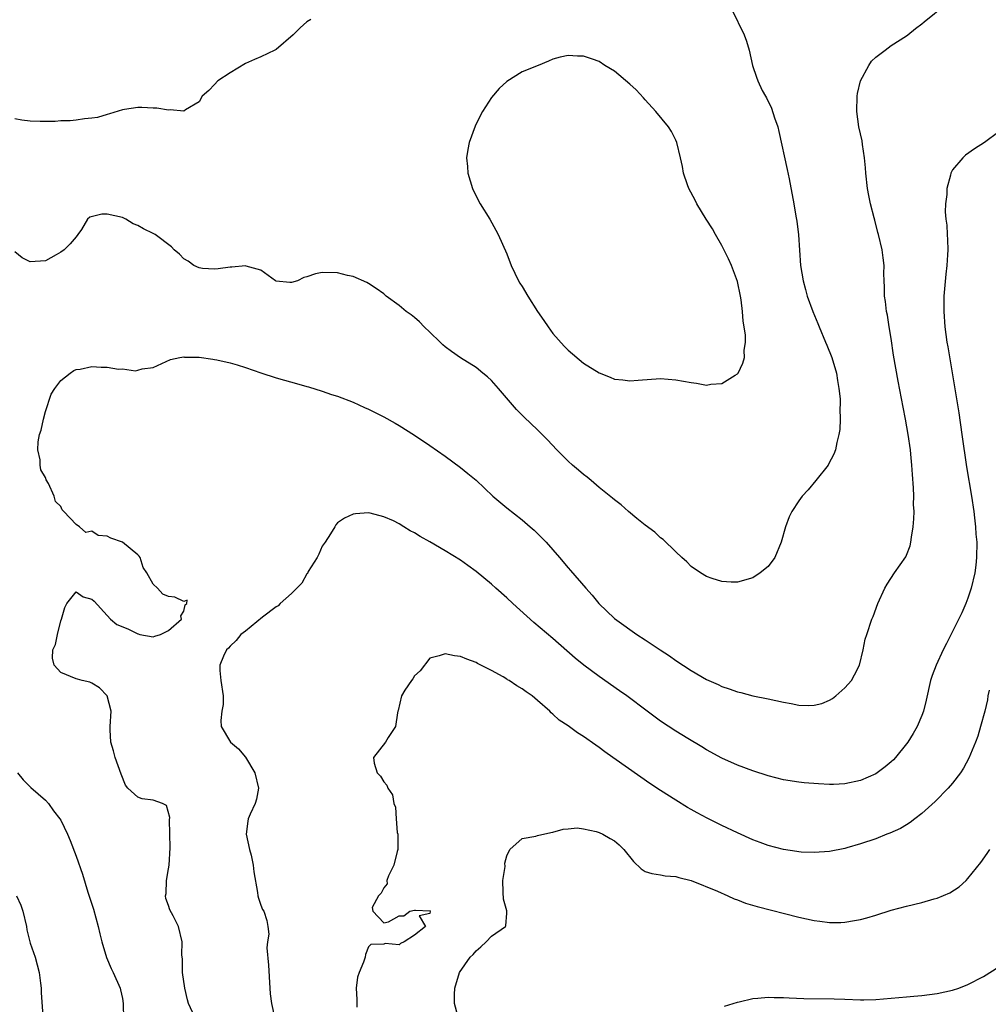
# Model space of a CAD drawing. Units: inches. Extents: x 2607000 to 2610000, y 1509000 to 1512000.
# Drawn here: x 2607110 to 2607236, y 1509251 to 1509379 of the extents above; entities that cross this region are included whole.
import ezdxf

# ---------------------------------------------------------------- set-up
doc = ezdxf.new("R2010")
doc.units = ezdxf.units.IN
doc.header["$MEASUREMENT"] = 0
doc.layers.add('LD26071509_2ft', color=120, linetype='Continuous')

msp = doc.modelspace()

# ---------------------------------------------------------------- linework, layer by layer
at = {"layer": 'LD26071509_2ft'}
for points, elevation in [([(2607202.28, 1509380.28), (2607203.87, 1509377), (2607204.17, 1509376.17), (2607204.52, 1509375), (2607204.97, 1509373), (2607205.5, 1509371.5), (2607205.64, 1509371), (2607206.24, 1509369.76), (2607206.64, 1509369), (2607206.78, 1509368.78), (2607207.43, 1509367.43), (2607207.83, 1509366.17), (2607208.25, 1509365), (2607208.4, 1509364.4), (2607209.46, 1509359.46), (2607209.75, 1509358.25), (2607210.35, 1509355), (2607210.61, 1509353.39), (2607210.75, 1509352.75), (2607210.96, 1509350.96), (2607211.23, 1509347), (2607211.54, 1509345), (2607211.87, 1509343.87), (2607212.1, 1509343), (2607212.82, 1509341), (2607213.46, 1509339.46), (2607213.63, 1509339), (2607214.48, 1509337), (2607214.62, 1509336.62), (2607215.31, 1509335), (2607215.89, 1509333), (2607216.02, 1509332.02), (2607216.22, 1509331), (2607216.37, 1509329.63), (2607216.37, 1509329), (2607216.33, 1509328.33), (2607216.39, 1509327), (2607216.33, 1509325.67), (2607216.22, 1509325), (2607215.94, 1509323.94), (2607215.75, 1509323), (2607215.55, 1509322.45), (2607214.87, 1509321.13), (2607214.79, 1509321), (2607213.22, 1509319), (2607212.19, 1509317.81), (2607211.44, 1509317), (2607211, 1509316.37), (2607210.09, 1509315), (2607209.73, 1509314.27), (2607209.26, 1509313), (2607208.69, 1509311), (2607207.86, 1509309), (2607207, 1509307.83), (2607205.98, 1509307), (2607205, 1509306.34), (2607203, 1509305.8), (2607202.19, 1509305.81), (2607201, 1509305.87), (2607199.73, 1509306.27), (2607199, 1509306.53), (2607198.21, 1509307), (2607197, 1509307.85), (2607196.44, 1509308.44), (2607195.79, 1509309), (2607195, 1509309.75), (2607193.36, 1509311.36), (2607193, 1509311.58), (2607192.28, 1509312.28), (2607191, 1509313.2), (2607189.93, 1509314.07), (2607188.82, 1509315), (2607187.87, 1509315.87), (2607187, 1509316.5), (2607186.74, 1509316.74), (2607185, 1509318.12), (2607183.96, 1509319), (2607183.45, 1509319.45), (2607183, 1509319.78), (2607182.35, 1509320.35), (2607181.57, 1509321), (2607181, 1509321.53), (2607179.5, 1509323), (2607178.3, 1509324.3), (2607177, 1509325.59), (2607175.26, 1509327.26), (2607175, 1509327.53), (2607174.27, 1509328.27), (2607171.93, 1509331), (2607171, 1509332.01), (2607170.49, 1509332.49), (2607169.9, 1509333), (2607169, 1509333.7), (2607166.99, 1509334.99), (2607165.8, 1509335.8), (2607165, 1509336.41), (2607164.68, 1509336.68), (2607164.34, 1509337), (2607163, 1509338.3), (2607162.25, 1509339), (2607161.64, 1509339.64), (2607161, 1509340.22), (2607160.56, 1509340.56), (2607159.93, 1509341), (2607159, 1509341.79), (2607157.32, 1509343), (2607157, 1509343.28), (2607156.01, 1509344.01), (2607155, 1509344.66), (2607154.78, 1509344.78), (2607153, 1509345.57), (2607152.3, 1509345.7), (2607151, 1509346.02), (2607149, 1509346.07), (2607148.11, 1509345.89), (2607147, 1509345.52), (2607146.58, 1509345.42), (2607145.79, 1509345), (2607145, 1509344.76), (2607144.77, 1509344.77), (2607143, 1509344.94), (2607142.9, 1509345), (2607141, 1509346.37), (2607139.1, 1509346.9), (2607139, 1509346.94), (2607137.23, 1509346.77), (2607137, 1509346.78), (2607135.46, 1509346.54), (2607135, 1509346.49), (2607133.4, 1509346.6), (2607133, 1509346.66), (2607132.29, 1509347), (2607131.56, 1509347.56), (2607131, 1509347.87), (2607130.44, 1509348.44), (2607129.72, 1509349), (2607129.39, 1509349.39), (2607127.25, 1509351), (2607127, 1509351.16), (2607125.74, 1509351.74), (2607125, 1509352.19), (2607124.41, 1509352.41), (2607123.46, 1509353), (2607123, 1509353.21), (2607121, 1509353.66), (2607120.34, 1509353.66), (2607118.75, 1509353.25), (2607118.47, 1509353), (2607117.68, 1509351.68), (2607117.21, 1509351), (2607117, 1509350.73), (2607116.2, 1509349.8), (2607115.41, 1509349), (2607115, 1509348.72), (2607114.38, 1509348.38), (2607113, 1509347.58), (2607111, 1509347.45), (2607109.98, 1509347.98), (2607109, 1509348.74)], 8034), ([(2607132.12, 1509249.88), (2607131.61, 1509251), (2607131.45, 1509251.45), (2607131.13, 1509253), (2607130.83, 1509255), (2607130.81, 1509256.81), (2607130.74, 1509257.26), (2607130.79, 1509259), (2607130.28, 1509261), (2607129.6, 1509262.4), (2607129.18, 1509263.18), (2607129, 1509263.75), (2607128.64, 1509264.64), (2607128.61, 1509265), (2607128.69, 1509265.31), (2607128.72, 1509267), (2607129, 1509268.5), (2607129.08, 1509269), (2607129.22, 1509271.22), (2607129.12, 1509274.88), (2607129.18, 1509275.18), (2607128.75, 1509276.75), (2607128.21, 1509277), (2607127, 1509277.43), (2607125.59, 1509277.59), (2607125, 1509277.81), (2607123.69, 1509279), (2607123.38, 1509279.38), (2607122.82, 1509280.82), (2607122.07, 1509283), (2607121.86, 1509283.86), (2607121.48, 1509285), (2607121.4, 1509286.6), (2607121.39, 1509287), (2607121.53, 1509289), (2607121, 1509291), (2607120.04, 1509292.04), (2607119, 1509292.66), (2607118.77, 1509292.77), (2607117.77, 1509293), (2607117.17, 1509293.17), (2607117, 1509293.21), (2607115, 1509294.06), (2607114.12, 1509295), (2607113.89, 1509295.89), (2607113.93, 1509297), (2607114.3, 1509297.7), (2607114.54, 1509299), (2607115, 1509300.76), (2607115.09, 1509301), (2607115.52, 1509302.48), (2607115.79, 1509303), (2607117, 1509304.53), (2607117.9, 1509303.9), (2607119, 1509303.59), (2607119.34, 1509303.34), (2607121, 1509301.45), (2607121.46, 1509301), (2607122.27, 1509300.27), (2607123.71, 1509299.71), (2607125, 1509299.06), (2607125.06, 1509299.06), (2607125.27, 1509299), (2607127, 1509298.67), (2607127.22, 1509298.78), (2607127.95, 1509299), (2607129, 1509299.51), (2607130.69, 1509301), (2607130.59, 1509301.41), (2607131, 1509302.03), (2607131.15, 1509302.85), (2607131.38, 1509303), (2607131.44, 1509303.44), (2607131, 1509303.29), (2607129.83, 1509303.83), (2607129, 1509303.93), (2607128.25, 1509304.25), (2607127.57, 1509305), (2607127, 1509305.54), (2607126.18, 1509307), (2607125.72, 1509307.72), (2607125.29, 1509309), (2607125.17, 1509309.17), (2607125, 1509309.33), (2607123, 1509311.01), (2607121.5, 1509311.5), (2607121, 1509311.78), (2607119.85, 1509311.85), (2607119, 1509312.42), (2607118.26, 1509312.26), (2607117.43, 1509313), (2607117, 1509313.3), (2607115.4, 1509315), (2607115.18, 1509315.18), (2607115, 1509315.62), (2607114.3, 1509316.3), (2607114.13, 1509317), (2607113.39, 1509318.61), (2607113.09, 1509319.09), (2607113, 1509319.39), (2607112.4, 1509320.4), (2607112.3, 1509321), (2607112.28, 1509321.72), (2607111.99, 1509323), (2607112.03, 1509324.03), (2607112.23, 1509325), (2607112.42, 1509325.58), (2607112.72, 1509327), (2607113, 1509328), (2607113.74, 1509330.26), (2607114.22, 1509331), (2607115, 1509332.01), (2607116.21, 1509333), (2607116.68, 1509333.32), (2607117, 1509333.47), (2607117.52, 1509333.52), (2607119, 1509333.83), (2607120.22, 1509333.78), (2607121, 1509333.77), (2607122.48, 1509333.52), (2607123, 1509333.56), (2607124.71, 1509333.29), (2607125, 1509333.36), (2607125.55, 1509333.55), (2607127, 1509333.72), (2607129.26, 1509334.74), (2607130.48, 1509335), (2607131, 1509335.09), (2607131.08, 1509335.08), (2607133, 1509335.05), (2607134.78, 1509334.78), (2607135, 1509334.77), (2607135.28, 1509334.72), (2607137, 1509334.34), (2607137.93, 1509334.07), (2607139, 1509333.72), (2607141, 1509333.03), (2607143, 1509332.36), (2607144.08, 1509332.08), (2607145.63, 1509331.63), (2607147, 1509331.26), (2607147.19, 1509331.19), (2607149, 1509330.64), (2607150.2, 1509330.2), (2607151, 1509329.97), (2607153, 1509329.2), (2607154.5, 1509328.5), (2607155, 1509328.31), (2607155.86, 1509327.86), (2607157, 1509327.31), (2607158.47, 1509326.47), (2607159, 1509326.18), (2607161, 1509324.93), (2607163, 1509323.59), (2607165, 1509322.18), (2607167, 1509320.72), (2607167.94, 1509319.94), (2607169, 1509319.05), (2607171.2, 1509317), (2607173, 1509315.46), (2607175, 1509313.88), (2607176.04, 1509313), (2607176.56, 1509312.56), (2607177.57, 1509311.57), (2607178.12, 1509311), (2607179.87, 1509309), (2607181, 1509307.65), (2607181.31, 1509307.31), (2607183.28, 1509305), (2607184.11, 1509304.11), (2607184.98, 1509303), (2607187, 1509301.07), (2607188.22, 1509300.22), (2607189, 1509299.63), (2607189.91, 1509299), (2607191, 1509298.31), (2607192.96, 1509297), (2607194.19, 1509296.19), (2607195, 1509295.62), (2607197, 1509294.3), (2607199, 1509293.15), (2607200.48, 1509292.48), (2607201, 1509292.23), (2607201.93, 1509291.93), (2607203, 1509291.52), (2607203.43, 1509291.43), (2607205, 1509291.02), (2607207, 1509290.63), (2607209, 1509290.19), (2607210, 1509290), (2607211, 1509289.79), (2607212.25, 1509289.75), (2607213, 1509289.78), (2607213.97, 1509290.03), (2607215, 1509290.45), (2607215.36, 1509290.64), (2607215.82, 1509291), (2607217, 1509292.03), (2607217.84, 1509293), (2607218.25, 1509293.75), (2607218.89, 1509295), (2607219.38, 1509297), (2607219.62, 1509298.38), (2607219.82, 1509299), (2607220.5, 1509301), (2607220.66, 1509301.34), (2607221.28, 1509303), (2607222.18, 1509305), (2607222.47, 1509305.53), (2607223.45, 1509307), (2607224.9, 1509309.1), (2607225, 1509309.32), (2607225.47, 1509310.53), (2607225.57, 1509311), (2607225.64, 1509311.64), (2607225.88, 1509313), (2607225.97, 1509314.03), (2607225.98, 1509315), (2607225.91, 1509315.91), (2607225.95, 1509317), (2607225.93, 1509318.07), (2607225.78, 1509319.78), (2607225.7, 1509321), (2607225.57, 1509322.43), (2607225.51, 1509323), (2607225.24, 1509325), (2607224.88, 1509327), (2607224.56, 1509328.55), (2607223.92, 1509331.92), (2607223.33, 1509335.33), (2607223, 1509337.49), (2607222.74, 1509339), (2607222.51, 1509340.51), (2607222.4, 1509341), (2607222.29, 1509342.29), (2607222.16, 1509343), (2607222.16, 1509344.16), (2607222.1, 1509345), (2607222.07, 1509345.93), (2607222.08, 1509347), (2607221.98, 1509347.98), (2607221.84, 1509349), (2607221.38, 1509351), (2607221.29, 1509351.29), (2607220.88, 1509352.88), (2607220.81, 1509353.19), (2607220.34, 1509355), (2607220.1, 1509356.1), (2607219.94, 1509357), (2607219.72, 1509359), (2607219.68, 1509359.68), (2607219.54, 1509361), (2607219.27, 1509362.73), (2607219.22, 1509363.21), (2607218.82, 1509365), (2607218.54, 1509367), (2607218.59, 1509369), (2607218.63, 1509369.37), (2607219.01, 1509370.99), (2607220.1, 1509373), (2607220.44, 1509373.56), (2607221, 1509374.09), (2607222.21, 1509375), (2607223, 1509375.58), (2607225, 1509376.86), (2607225.19, 1509377), (2607226.19, 1509377.81), (2607227, 1509378.41), (2607227.31, 1509378.69), (2607230.2, 1509381)], 8032), ([(2607147.49, 1509379), (2607147, 1509378.67), (2607146.11, 1509377.89), (2607145.21, 1509377), (2607143, 1509375.1), (2607142.83, 1509375), (2607141, 1509374.12), (2607140.2, 1509373.8), (2607139, 1509373.27), (2607137, 1509372.06), (2607135.41, 1509371), (2607135, 1509370.53), (2607134.25, 1509369.75), (2607133.36, 1509369), (2607133, 1509368.27), (2607131.22, 1509367.22), (2607131, 1509367.05), (2607129.23, 1509367.23), (2607129, 1509367.17), (2607127.47, 1509367.47), (2607127, 1509367.46), (2607125.54, 1509367.54), (2607125, 1509367.53), (2607123.28, 1509367.28), (2607123, 1509367.22), (2607121.31, 1509366.69), (2607121, 1509366.64), (2607119.75, 1509366.25), (2607119, 1509366.14), (2607118.08, 1509366.08), (2607117, 1509365.9), (2607116.19, 1509365.81), (2607115, 1509365.8), (2607114.27, 1509365.73), (2607112.29, 1509365.71), (2607111, 1509365.76), (2607109.9, 1509365.9), (2607109, 1509366.08)], 8036), ([(2607237, 1509364.35), (2607235.14, 1509363), (2607233.85, 1509362.15), (2607232.68, 1509361.32), (2607232.32, 1509361), (2607231, 1509359.42), (2607230.78, 1509359), (2607230.74, 1509358.74), (2607230.23, 1509357), (2607230.24, 1509356.24), (2607230.06, 1509355), (2607230.03, 1509353.97), (2607230.12, 1509353), (2607230.23, 1509352.23), (2607230.28, 1509351), (2607230.33, 1509350.33), (2607230.37, 1509349), (2607230.35, 1509348.35), (2607230.27, 1509347), (2607230.14, 1509345.86), (2607229.88, 1509343), (2607229.85, 1509341.85), (2607229.85, 1509341), (2607229.99, 1509339), (2607230.27, 1509337), (2607230.39, 1509336.39), (2607231.8, 1509327.8), (2607232.22, 1509325), (2607232.81, 1509320.81), (2607233.44, 1509317), (2607233.75, 1509315), (2607233.86, 1509314.14), (2607233.99, 1509313), (2607234.04, 1509312.04), (2607234.13, 1509311), (2607234.12, 1509309), (2607234.02, 1509308.02), (2607233.89, 1509307), (2607233.43, 1509305), (2607233, 1509303.73), (2607232.72, 1509303), (2607232.19, 1509301.81), (2607231, 1509299.38), (2607230.19, 1509297.81), (2607229.79, 1509297), (2607228.85, 1509295), (2607228.35, 1509293.65), (2607228.14, 1509293), (2607227.55, 1509290.45), (2607227.2, 1509289), (2607227, 1509288.45), (2607226.39, 1509287), (2607225.89, 1509286.11), (2607225.18, 1509285), (2607225, 1509284.75), (2607223.59, 1509283), (2607223.3, 1509282.7), (2607223, 1509282.41), (2607222.24, 1509281.76), (2607221.2, 1509281), (2607221, 1509280.88), (2607219, 1509280.01), (2607217, 1509279.57), (2607215.49, 1509279.49), (2607215, 1509279.48), (2607213.55, 1509279.55), (2607211.71, 1509279.71), (2607211, 1509279.79), (2607209, 1509280.1), (2607207, 1509280.59), (2607205, 1509281.24), (2607203, 1509282), (2607201, 1509282.91), (2607199, 1509284), (2607198.39, 1509284.39), (2607196.54, 1509285.46), (2607195, 1509286.4), (2607193, 1509287.72), (2607191.25, 1509289), (2607188.6, 1509291), (2607187.67, 1509291.67), (2607185, 1509293.51), (2607183.01, 1509295), (2607181.92, 1509295.92), (2607179, 1509298.46), (2607176.54, 1509300.54), (2607173.79, 1509303), (2607173, 1509303.77), (2607171.58, 1509305), (2607171, 1509305.53), (2607169, 1509307.16), (2607167.95, 1509307.95), (2607167, 1509308.64), (2607165, 1509309.89), (2607163, 1509311.03), (2607161.72, 1509311.72), (2607161, 1509312.19), (2607160.45, 1509312.45), (2607159.62, 1509313), (2607159, 1509313.38), (2607158.25, 1509313.75), (2607157, 1509314.31), (2607155.24, 1509314.76), (2607155, 1509314.79), (2607153.31, 1509314.69), (2607153, 1509314.62), (2607151.87, 1509314.13), (2607151, 1509313.51), (2607150.75, 1509313.25), (2607150.63, 1509313), (2607150.07, 1509312.07), (2607149.39, 1509311), (2607149, 1509310.47), (2607148.56, 1509309.44), (2607148.33, 1509309), (2607147.18, 1509307.18), (2607147.06, 1509306.94), (2607147, 1509306.89), (2607146.33, 1509305.67), (2607145, 1509304.32), (2607143.54, 1509303), (2607143.28, 1509302.72), (2607143, 1509302.58), (2607141.23, 1509301.23), (2607139, 1509299.42), (2607138.42, 1509299), (2607137.79, 1509298.21), (2607137, 1509297.46), (2607136.79, 1509297.21), (2607136.55, 1509297), (2607136.15, 1509296.15), (2607135.66, 1509295), (2607135.69, 1509294.31), (2607135.82, 1509293), (2607136.1, 1509291), (2607136.1, 1509289.9), (2607135.95, 1509289), (2607135.8, 1509287.8), (2607135.85, 1509287), (2607137.07, 1509285), (2607138.11, 1509284.11), (2607139.02, 1509283.02), (2607140.24, 1509281), (2607140.7, 1509279), (2607140.43, 1509277.57), (2607140.25, 1509277), (2607139.6, 1509275.6), (2607139.35, 1509275), (2607139.3, 1509274.7), (2607139.09, 1509273), (2607139.52, 1509271), (2607139.73, 1509270.27), (2607140.03, 1509269), (2607140.1, 1509268.1), (2607140.57, 1509265.43), (2607140.62, 1509265), (2607140.69, 1509264.69), (2607141, 1509263.8), (2607141.23, 1509263.23), (2607141.38, 1509263), (2607141.8, 1509261.8), (2607141.92, 1509261), (2607142.03, 1509260.02), (2607141.86, 1509259), (2607141.78, 1509258.22), (2607141.99, 1509255.99), (2607142.16, 1509253), (2607142.23, 1509252.23), (2607142.38, 1509251), (2607142.8, 1509249.2)], 8030), ([(2607235.76, 1509291.76), (2607235.6, 1509291), (2607235.52, 1509290.48), (2607235.18, 1509289), (2607234.64, 1509287), (2607234.26, 1509285.74), (2607233.98, 1509285), (2607233.1, 1509282.89), (2607232.42, 1509281.58), (2607232.04, 1509281), (2607231, 1509279.66), (2607230.44, 1509279), (2607228.73, 1509277.27), (2607227, 1509275.71), (2607226.07, 1509275), (2607225.49, 1509274.51), (2607225, 1509274.23), (2607224.24, 1509273.76), (2607222.85, 1509273.15), (2607222.43, 1509273), (2607221, 1509272.42), (2607219, 1509271.74), (2607217.24, 1509271.24), (2607217, 1509271.17), (2607215, 1509270.77), (2607213, 1509270.63), (2607211.32, 1509270.68), (2607211, 1509270.7), (2607210.75, 1509270.75), (2607209, 1509271), (2607207, 1509271.54), (2607205.95, 1509271.95), (2607205, 1509272.29), (2607203, 1509273.18), (2607201, 1509274.12), (2607199.08, 1509275.08), (2607197.77, 1509275.77), (2607197, 1509276.23), (2607196.5, 1509276.5), (2607195, 1509277.43), (2607193, 1509278.7), (2607191.62, 1509279.62), (2607190.43, 1509280.43), (2607186.82, 1509283), (2607185.74, 1509283.74), (2607185, 1509284.3), (2607184.58, 1509284.58), (2607183, 1509285.73), (2607182.2, 1509286.2), (2607181, 1509287.1), (2607179.83, 1509287.83), (2607179, 1509288.64), (2607178.79, 1509288.79), (2607178.59, 1509289), (2607177, 1509290.39), (2607176.29, 1509291), (2607175.52, 1509291.52), (2607175, 1509291.92), (2607174.32, 1509292.32), (2607173.31, 1509293), (2607173.11, 1509293.11), (2607173, 1509293.19), (2607172.53, 1509293.47), (2607171, 1509294.31), (2607169.21, 1509295.21), (2607169, 1509295.34), (2607167.79, 1509295.79), (2607167, 1509296.12), (2607166.22, 1509296.22), (2607165, 1509296.48), (2607164.21, 1509296.21), (2607163, 1509295.92), (2607161.73, 1509294.27), (2607161, 1509293.59), (2607160.79, 1509293.21), (2607160.59, 1509293), (2607159.76, 1509291.76), (2607159.29, 1509291), (2607158.89, 1509289.11), (2607158.85, 1509289), (2607158.8, 1509288.8), (2607158.54, 1509287), (2607157.57, 1509285.57), (2607157.23, 1509285), (2607155.68, 1509283), (2607155.77, 1509282.23), (2607156.14, 1509281), (2607156.57, 1509280.57), (2607157, 1509279.83), (2607157.4, 1509279.4), (2607157.52, 1509279), (2607158.14, 1509278.14), (2607158.33, 1509277), (2607158.51, 1509276.51), (2607158.6, 1509275), (2607158.76, 1509273.24), (2607158.81, 1509273), (2607158.83, 1509271), (2607158.75, 1509270.75), (2607158.33, 1509269), (2607157.61, 1509267.61), (2607157.4, 1509267), (2607157.46, 1509266.54), (2607157, 1509266.02), (2607156.68, 1509265.32), (2607156.33, 1509265), (2607155.49, 1509263.49), (2607155.57, 1509263), (2607157, 1509261.47), (2607157.61, 1509261.61), (2607159, 1509262.38), (2607159.59, 1509262.41), (2607160.39, 1509263), (2607161, 1509263.13), (2607161.14, 1509263.14), (2607163, 1509263.06), (2607163.04, 1509263.04), (2607163.08, 1509263), (2607163.04, 1509262.96), (2607163, 1509262.7), (2607161.6, 1509262.4), (2607162.41, 1509261), (2607161, 1509259.87), (2607159.66, 1509259), (2607159.19, 1509258.81), (2607159, 1509258.64), (2607157.2, 1509258.8), (2607157, 1509258.71), (2607155.32, 1509258.68), (2607155, 1509258.36), (2607154.62, 1509257.38), (2607154.56, 1509257), (2607154.38, 1509256.38), (2607153.78, 1509255), (2607153.6, 1509254.4), (2607153.42, 1509253), (2607153.49, 1509251.49), (2607153.48, 1509251), (2607153.5, 1509250.5)], 8028), ([(2607109.34, 1509281), (2607110.09, 1509280.09), (2607111.09, 1509279.09), (2607113, 1509277.45), (2607113.4, 1509277), (2607114.05, 1509276.05), (2607114.88, 1509275), (2607115, 1509274.82), (2607115.87, 1509273), (2607116.21, 1509272.21), (2607117, 1509270.15), (2607117.79, 1509267.79), (2607118.51, 1509265.49), (2607119.24, 1509263.24), (2607119.84, 1509261), (2607120.05, 1509260.05), (2607120.32, 1509259), (2607120.95, 1509256.95), (2607121.53, 1509255.53), (2607121.79, 1509255), (2607122.69, 1509253), (2607122.76, 1509252.76), (2607123, 1509251.62), (2607123.11, 1509251), (2607123.15, 1509249)], 8034), ([(2607166.63, 1509249.37), (2607166.21, 1509251), (2607166.18, 1509252.18), (2607166.23, 1509253), (2607166.86, 1509255), (2607168.25, 1509257), (2607168.62, 1509257.38), (2607169, 1509257.82), (2607169.64, 1509258.36), (2607170.33, 1509259), (2607171, 1509259.76), (2607172.84, 1509261), (2607172.89, 1509261.11), (2607173, 1509262.74), (2607173.03, 1509263), (2607173, 1509263.06), (2607172.57, 1509264.57), (2607172.53, 1509265.47), (2607172.51, 1509267), (2607172.8, 1509268.8), (2607172.77, 1509269.23), (2607173, 1509270.19), (2607173.4, 1509271), (2607175, 1509272.43), (2607176.77, 1509272.77), (2607177, 1509272.85), (2607178.75, 1509273.25), (2607179, 1509273.27), (2607180.32, 1509273.68), (2607181, 1509273.69), (2607182.17, 1509273.83), (2607183, 1509273.71), (2607184.62, 1509273.38), (2607185, 1509273.25), (2607185.5, 1509273), (2607186.45, 1509272.45), (2607187, 1509272.16), (2607187.62, 1509271.62), (2607188.24, 1509271), (2607189.47, 1509269.47), (2607190.49, 1509268.49), (2607191, 1509268.17), (2607191.88, 1509267.88), (2607193, 1509267.73), (2607193.61, 1509267.61), (2607195, 1509267.51), (2607195.38, 1509267.38), (2607197, 1509266.97), (2607200.42, 1509265.58), (2607201.75, 1509265), (2607202.6, 1509264.6), (2607203, 1509264.47), (2607204.06, 1509264.06), (2607205.59, 1509263.59), (2607211, 1509262.23), (2607213, 1509261.78), (2607213.71, 1509261.71), (2607215, 1509261.53), (2607216.46, 1509261.54), (2607217, 1509261.57), (2607218.23, 1509261.77), (2607219, 1509261.93), (2607219.85, 1509262.15), (2607221, 1509262.49), (2607223, 1509263.13), (2607225, 1509263.67), (2607227, 1509264.13), (2607228.59, 1509264.59), (2607229, 1509264.69), (2607230.63, 1509265.37), (2607231.85, 1509266.15), (2607232.77, 1509267), (2607233, 1509267.24), (2607234.68, 1509269.32), (2607235.51, 1509270.49), (2607235.83, 1509271)], 8026), ([(2607109.21, 1509265), (2607109.8, 1509263.8), (2607110.04, 1509263), (2607110.54, 1509261), (2607110.58, 1509260.58), (2607111, 1509258.85), (2607111.65, 1509257), (2607112.17, 1509255), (2607112.35, 1509253.65), (2607112.41, 1509253), (2607112.42, 1509252.42), (2607112.66, 1509249.34)], 8036), ([(2607201.34, 1509250.66), (2607203, 1509251.18), (2607203.22, 1509251.22), (2607205, 1509251.65), (2607205.68, 1509251.68), (2607207, 1509251.83), (2607207.78, 1509251.78), (2607209, 1509251.79), (2607209.72, 1509251.72), (2607211.65, 1509251.65), (2607215.6, 1509251.6), (2607217, 1509251.53), (2607219, 1509251.46), (2607219.46, 1509251.46), (2607221, 1509251.51), (2607223, 1509251.66), (2607225, 1509251.84), (2607225.95, 1509251.95), (2607227, 1509252.04), (2607229, 1509252.29), (2607231, 1509252.72), (2607231.81, 1509253), (2607233, 1509253.47), (2607235, 1509254.5), (2607237, 1509255.76)], 8024)]:
    msp.add_lwpolyline(points, dxfattribs=dict(at, elevation=elevation))
at = {"layer": 'LD26071509_2ft', "elevation": 8036}
msp.add_lwpolyline([(2607201.86, 1509347.86), (2607201, 1509349.57), (2607200.17, 1509351), (2607199.75, 1509351.75), (2607198.94, 1509353), (2607197.73, 1509355), (2607197.5, 1509355.5), (2607196.69, 1509357), (2607196.51, 1509357.49), (2607196, 1509359), (2607195.86, 1509359.86), (2607195.58, 1509361), (2607195.12, 1509363), (2607195, 1509363.28), (2607194.43, 1509364.43), (2607194.04, 1509365), (2607192.4, 1509367), (2607191, 1509368.55), (2607190.8, 1509368.8), (2607189.84, 1509369.84), (2607189, 1509370.59), (2607187, 1509372.26), (2607185.76, 1509373), (2607185, 1509373.54), (2607184.16, 1509373.84), (2607183, 1509374.21), (2607182.21, 1509374.21), (2607181, 1509374.28), (2607179.93, 1509374.07), (2607179, 1509373.81), (2607178.45, 1509373.55), (2607177.1, 1509373), (2607175, 1509372.19), (2607173, 1509370.91), (2607172, 1509370), (2607171, 1509368.85), (2607169.84, 1509367), (2607169.55, 1509366.45), (2607168.9, 1509365.1), (2607168.13, 1509363), (2607167.93, 1509362.07), (2607167.76, 1509361), (2607167.88, 1509359.88), (2607167.93, 1509359), (2607168.56, 1509357), (2607168.69, 1509356.69), (2607169.54, 1509355), (2607170.78, 1509353), (2607171.59, 1509351.59), (2607171.89, 1509351), (2607173, 1509348.5), (2607173.56, 1509347), (2607174.53, 1509345), (2607174.7, 1509344.7), (2607175, 1509344.25), (2607175.72, 1509343), (2607177.01, 1509341), (2607177.81, 1509339.81), (2607178.37, 1509339), (2607179, 1509338.15), (2607180.47, 1509336.47), (2607181, 1509335.98), (2607183, 1509334.3), (2607185, 1509333.01), (2607186.45, 1509332.45), (2607187, 1509332.21), (2607188.1, 1509332.1), (2607189, 1509331.99), (2607190.08, 1509332.08), (2607193, 1509332.27), (2607195, 1509332.13), (2607197, 1509331.75), (2607197.68, 1509331.68), (2607199, 1509331.43), (2607199.54, 1509331.54), (2607201, 1509331.62), (2607202.73, 1509332.73), (2607203, 1509332.88), (2607203.1, 1509333), (2607203.73, 1509334.27), (2607203.92, 1509335), (2607203.9, 1509335.91), (2607204.06, 1509337), (2607204.06, 1509337.94), (2607203.9, 1509339), (2607203.76, 1509339.76), (2607203.68, 1509341), (2607203.49, 1509342.51), (2607203.41, 1509343), (2607203, 1509344.92), (2607202.24, 1509347)], close=True, dxfattribs=at)

doc.saveas('drawing.dxf')
